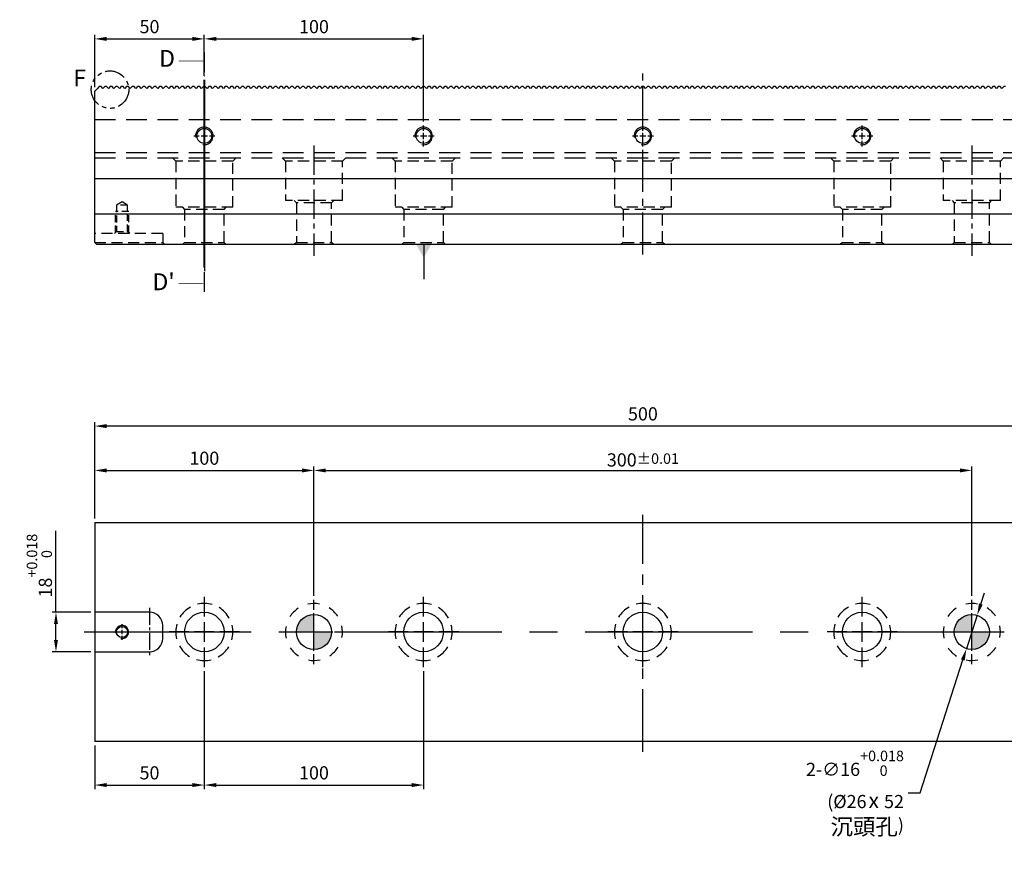
# Model space of a CAD drawing. Units: millimetres. Extents: x 5761 to 6811, y -6323 to -5578.
# Drawn here: x 6005 to 6454, y -6016 to -5635 of the extents above; entities that cross this region are included whole.
import ezdxf

# ---------------------------------------------------------------- set-up
doc = ezdxf.new("R2010")
doc.units = ezdxf.units.MM
for name, pattern in [('CENTER2', [28.575, 19.05, -3.175, 3.175, -3.175]), ('CL-5', [7, 5, -0.5, 1, -0.5]), ('DASHED2', [9.525, 6.35, -3.175]), ('PHANTOM2', [31.75, 15.875, -3.175, 3.175, -3.175, 3.175, -3.175])]:
    doc.linetypes.add(name, pattern=pattern)
doc.layers.get('Defpoints').update_dxf_attribs({"color": 8})
for name, color, linetype in [('01', 4, 'Continuous'), ('02', 5, 'Continuous'), ('03', 150, 'PHANTOM2'), ('CL', 1, 'CENTER2'), ('CLL', 1, 'Continuous'), ('DASH', 8, 'DASHED2'), ('DASH-1', 8, 'Continuous'), ('DIM', 6, 'Continuous'), ('G', 3, 'Continuous'), ('H', 2, 'Continuous'), ('TXT', 3, 'Continuous'), ('W', 7, 'Continuous')]:
    doc.layers.add(name, color=color, linetype=linetype)
doc.styles.add('TXT-1', font='txt.shx', dxfattribs={"width": 0.9, "bigfont": 'chineset.shx'})
doc.styles.add('TXT-7', font='txt.shx', dxfattribs={"width": 0.8, "bigfont": 'chineset.shx'})
doc.dimstyles.new('HISO-25', dxfattribs={"dimscale": 3, "dimtxt": 2, "dimasz": 1.8, "dimexe": 0.66666, "dimexo": 0.66666, "dimgap": 0.66666, "dimtad": 0, "dimtoh": 1, "dimdsep": 46, "dimtxsty": 'TXT-7', "dimcen": 2.5, "dimclrd": 256, "dimclre": 256, "dimclrt": 3, "dimadec": 0, "dimazin": 0, "dimtfac": 0.8, "dimtmove": 0, "dimatfit": 3, "dimfxl": 0, "dimlwd": -1, "dimarcsym": 0})
doc.dimstyles.new('ISO-25', dxfattribs={"dimscale": 3, "dimtxt": 2, "dimasz": 1.8, "dimexe": 0.6, "dimexo": 0.6, "dimgap": 0.6, "dimtad": 1, "dimdsep": 46, "dimtxsty": 'TXT-1', "dimcen": -2.5, "dimclrd": 256, "dimclre": 256, "dimclrt": 3, "dimadec": 0, "dimazin": 0, "dimtfac": 0.8, "dimtmove": 0, "dimatfit": 3, "dimfxl": 0, "dimlwd": -1, "dimarcsym": 0})

# ---------------------------------------------------------------- blocks, each defined once
blk = doc.blocks.new('螺絲-M10')
at = {"layer": '01'}
blk.add_circle((0, 0), 4.25, dxfattribs=at)
at = {"layer": 'CLL', "linetype": 'CL-5', "ltscale": 3}
for p, q in [((0, 2.86), (0, 6)), ((-6, 0), (-2.86, 0)), ((-1.76, 0), (1.76, 0)), ((0, -1.76), (0, 1.76)), ((2.86, 0), (6, 0)), ((0, -6), (0, -2.86))]:
    blk.add_line(p, q, dxfattribs=at)
at = {"layer": 'G'}
blk.add_arc((0, 0), 5, 259.1931, 190.8069, dxfattribs=at)
blk = doc.blocks.new('定位點-16-26-外虛')
at = {"layer": 'H'}
h = blk.add_hatch(color=256, dxfattribs=at)
h.paths.add_polyline_path([(0, 0), (0, 8, 0.414214), (-8, 0)])
h.paths.add_polyline_path([(0, 0), (0, -8, 0.414214), (8, 0)])
at = {"layer": '02'}
blk.add_circle((0, 0), 8, dxfattribs=at)
at = {"layer": 'CLL', "ltscale": 1.5}
for p, q in [((0, 10.08), (0, 14.67)), ((0, -8.57), (0, 8.57)), ((-14.67, 0), (-10.08, 0)), ((-8.57, 0), (8.57, 0)), ((10.08, 0), (14.67, 0)), ((0, -14.67), (0, -10.08))]:
    blk.add_line(p, q, dxfattribs=at)
at = {"layer": 'DASH-1'}
for start, end in [(123.6868, 147.4632), (78.6868, 102.4632), (33.6868, 57.4632), (168.6868, 192.4632), (348.6868, 12.4632), (213.6868, 237.4632), (303.6868, 327.4632), (258.6868, 282.4632)]:
    blk.add_arc((0, 0), 13, start, end, dxfattribs=at)
blk = doc.blocks.new('魚眼孔-18-26-外虛')
at = {"layer": '01'}
blk.add_circle((0, 0), 9, dxfattribs=at)
at = {"layer": 'CLL', "ltscale": 2}
for p, q in [((0, 7.05), (0, 16)), ((0, -4.52), (0, 4.52)), ((-7.05, 0), (-16, 0)), ((4.52, 0), (-4.52, 0)), ((16, 0), (7.05, 0)), ((0, -16), (0, -7.05))]:
    blk.add_line(p, q, dxfattribs=at)
at = {"layer": 'DASH-1'}
for start, end in [(118.9748, 148.7279), (73.9748, 103.7279), (28.9748, 58.7279), (163.9748, 193.7279), (343.9748, 13.7279), (208.9748, 238.7279), (298.9748, 328.7279), (253.9748, 283.7279)]:
    blk.add_arc((0, 0), 13, start, end, dxfattribs=at)
blk = doc.blocks.new('切-左箭')
at = {"layer": '01'}
for points, const_width in [([(-9.5, 0), (-2.5, 0)], 0.5), ([(-1.5, 0), (-1, 0)], 0.18)]:
    blk.add_lwpolyline(points, dxfattribs=dict(at, const_width=const_width))
blk.add_lwpolyline([(-6.5, 0, 0, 1.7, 0), (-6.5, -6, 0.18, 0.18, 0), (-6.5, -9, 0.18, 0.18, 0)], format="xyseb", dxfattribs=at)
blk = doc.blocks.new('*D7')
at = {"layer": 'Defpoints', "color": 0}
for p in [(18229.9, -5865.13), (18229.9, -5883.81), (18179.9, -5888.98)]:
    blk.add_point(p, dxfattribs=at)
at = {"layer": 'DIM', "lineweight": -2}
for p, q in [((18179.9, -5887.18), (18179.9, -5863.33)), ((18229.9, -5882.01), (18229.9, -5863.33))]:
    blk.add_line(p, q, dxfattribs=at)
at = {"layer": 'DIM'}
blk.add_line((18185.3, -5865.13), (18224.5, -5865.13), dxfattribs=at)
for points in [[(18185.3, -5864.23), (18185.3, -5866.03), (18179.9, -5865.13)], [(18224.5, -5864.23), (18224.5, -5866.03), (18229.9, -5865.13)]]:
    blk.add_solid(points, dxfattribs=at)
at = {"layer": 'DIM', "color": 3, "insert": (18204.9, -5860.33), "char_height": 6, "attachment_point": 5, "style": 'TXT-1'}
blk.add_mtext('50', dxfattribs=at)
blk = doc.blocks.new('*D8')
at = {"layer": 'Defpoints', "color": 0}
for p in [(18329.9, -5865.13), (18229.9, -5883.81), (18329.9, -5904.6)]:
    blk.add_point(p, dxfattribs=at)
at = {"layer": 'DIM', "lineweight": -2}
for p, q in [((18229.9, -5882.01), (18229.9, -5863.33)), ((18329.9, -5902.8), (18329.9, -5863.33))]:
    blk.add_line(p, q, dxfattribs=at)
at = {"layer": 'DIM'}
blk.add_line((18235.3, -5865.13), (18324.5, -5865.13), dxfattribs=at)
for points in [[(18235.3, -5864.23), (18235.3, -5866.03), (18229.9, -5865.13)], [(18324.5, -5864.23), (18324.5, -5866.03), (18329.9, -5865.13)]]:
    blk.add_solid(points, dxfattribs=at)
at = {"layer": 'DIM', "color": 3, "insert": (18279.9, -5860.33), "char_height": 6, "attachment_point": 5, "style": 'TXT-1'}
blk.add_mtext('100', dxfattribs=at)
blk = doc.blocks.new('*D13')
at = {"layer": 'Defpoints', "color": 0}
for p in [(18279.9, -6061.91), (18179.9, -6085.58), (18279.9, -6120.91)]:
    blk.add_point(p, dxfattribs=at)
at = {"layer": 'DIM', "lineweight": -2}
for p, q in [((18179.9, -6083.78), (18179.9, -6060.11)), ((18279.9, -6119.11), (18279.9, -6060.11))]:
    blk.add_line(p, q, dxfattribs=at)
at = {"layer": 'DIM'}
blk.add_line((18185.3, -6061.91), (18274.5, -6061.91), dxfattribs=at)
for points in [[(18185.3, -6061.01), (18185.3, -6062.81), (18179.9, -6061.91)], [(18274.5, -6061.01), (18274.5, -6062.81), (18279.9, -6061.91)]]:
    blk.add_solid(points, dxfattribs=at)
at = {"layer": 'DIM', "color": 3, "insert": (18229.9, -6057.11), "char_height": 6, "attachment_point": 5, "style": 'TXT-1'}
blk.add_mtext('100', dxfattribs=at)
blk = doc.blocks.new('*D14')
at = {"layer": 'Defpoints', "color": 0}
for p in [(18579.9, -6061.91), (18279.9, -6120.91), (18579.9, -6120.91)]:
    blk.add_point(p, dxfattribs=at)
at = {"layer": 'DIM', "lineweight": -2}
for p, q in [((18279.9, -6119.11), (18279.9, -6060.11)), ((18579.9, -6119.11), (18579.9, -6060.11))]:
    blk.add_line(p, q, dxfattribs=at)
at = {"layer": 'DIM'}
blk.add_line((18285.3, -6061.91), (18574.5, -6061.91), dxfattribs=at)
for points in [[(18285.3, -6061.01), (18285.3, -6062.81), (18279.9, -6061.91)], [(18574.5, -6061.01), (18574.5, -6062.81), (18579.9, -6061.91)]]:
    blk.add_solid(points, dxfattribs=at)
at = {"layer": 'DIM', "color": 3, "insert": (18429.9, -6057.11), "char_height": 6, "attachment_point": 5, "style": 'TXT-1'}
blk.add_mtext('300{\\H4.800000;±0.01}', dxfattribs=at)
blk = doc.blocks.new('*D10')
at = {"layer": 'Defpoints', "color": 0}
for p in [(18179.9, -6126.58), (18162.25, -6144.58), (18179.9, -6144.58)]:
    blk.add_point(p, dxfattribs=at)
at = {"layer": 'DIM'}
for p, q in [((18162.25, -6126.58), (18162.25, -6089.46)), ((18162.25, -6139.18), (18162.25, -6131.98))]:
    blk.add_line(p, q, dxfattribs=at)
at = {"layer": 'DIM', "lineweight": -2}
for p, q in [((18178.1, -6126.58), (18160.45, -6126.58)), ((18178.1, -6144.58), (18160.45, -6144.58))]:
    blk.add_line(p, q, dxfattribs=at)
at = {"layer": 'DIM'}
for points in [[(18161.35, -6131.98), (18163.15, -6131.98), (18162.25, -6126.58)], [(18161.35, -6139.18), (18163.15, -6139.18), (18162.25, -6144.58)]]:
    blk.add_solid(points, dxfattribs=at)
at = {"layer": 'DIM', "color": 3, "insert": (18154.65, -6105.32), "char_height": 6, "attachment_point": 5, "rotation": 90, "style": 'TXT-1'}
blk.add_mtext('18{\\H4.800000;\\S+0.018^  0;}', dxfattribs=at)
blk = doc.blocks.new('*D11')
at = {"layer": 'Defpoints', "color": 0}
for p in [(18229.9, -6151.58), (18179.9, -6185.58), (18229.9, -6205.37)]:
    blk.add_point(p, dxfattribs=at)
at = {"layer": 'DIM', "lineweight": -2}
for p, q in [((18229.9, -6153.38), (18229.9, -6207.17)), ((18179.9, -6187.38), (18179.9, -6207.17))]:
    blk.add_line(p, q, dxfattribs=at)
at = {"layer": 'DIM'}
blk.add_line((18185.3, -6205.37), (18224.5, -6205.37), dxfattribs=at)
for points in [[(18185.3, -6204.47), (18185.3, -6206.27), (18179.9, -6205.37)], [(18224.5, -6204.47), (18224.5, -6206.27), (18229.9, -6205.37)]]:
    blk.add_solid(points, dxfattribs=at)
at = {"layer": 'DIM', "color": 3, "insert": (18204.9, -6200.57), "char_height": 6, "attachment_point": 5, "style": 'TXT-1'}
blk.add_mtext('50', dxfattribs=at)
blk = doc.blocks.new('*D12')
at = {"layer": 'Defpoints', "color": 0}
for p in [(18229.9, -6151.58), (18329.9, -6151.58), (18329.9, -6205.37)]:
    blk.add_point(p, dxfattribs=at)
at = {"layer": 'DIM', "lineweight": -2}
for p, q in [((18229.9, -6153.38), (18229.9, -6207.17)), ((18329.9, -6153.38), (18329.9, -6207.17))]:
    blk.add_line(p, q, dxfattribs=at)
at = {"layer": 'DIM'}
blk.add_line((18235.3, -6205.37), (18324.5, -6205.37), dxfattribs=at)
for points in [[(18235.3, -6204.47), (18235.3, -6206.27), (18229.9, -6205.37)], [(18324.5, -6204.47), (18324.5, -6206.27), (18329.9, -6205.37)]]:
    blk.add_solid(points, dxfattribs=at)
at = {"layer": 'DIM', "color": 3, "insert": (18279.9, -6200.57), "char_height": 6, "attachment_point": 5, "style": 'TXT-1'}
blk.add_mtext('100', dxfattribs=at)
blk = doc.blocks.new('*D9')
at = {"layer": 'Defpoints', "color": 0}
for p in [(18179.9, -6041.7), (18179.9, -6085.58), (18679.9, -6085.58)]:
    blk.add_point(p, dxfattribs=at)
at = {"layer": 'DIM', "lineweight": -2}
for p, q in [((18179.9, -6083.78), (18179.9, -6039.9)), ((18679.9, -6083.78), (18679.9, -6039.9))]:
    blk.add_line(p, q, dxfattribs=at)
at = {"layer": 'DIM'}
blk.add_line((18674.5, -6041.7), (18185.3, -6041.7), dxfattribs=at)
for points in [[(18185.3, -6040.8), (18185.3, -6042.6), (18179.9, -6041.7)], [(18674.5, -6040.8), (18674.5, -6042.6), (18679.9, -6041.7)]]:
    blk.add_solid(points, dxfattribs=at)
at = {"layer": 'DIM', "color": 3, "insert": (18429.9, -6036.9), "char_height": 6, "attachment_point": 5, "style": 'TXT-1'}
blk.add_mtext('500', dxfattribs=at)
blk = doc.blocks.new('*D15')
at = {"layer": 'Defpoints', "color": 0}
for p in [(18582.35, -6127.96), (18577.46, -6143.19)]:
    blk.add_point(p, dxfattribs=at)
at = {"layer": 'DIM'}
for p, q in [((18584.01, -6122.82), (18585.66, -6117.68)), ((18582.35, -6127.96), (18577.46, -6143.19)), ((18556.34, -6208.87), (18575.8, -6148.33)), ((18550.94, -6208.87), (18556.34, -6208.87))]:
    blk.add_line(p, q, dxfattribs=at)
for points in [[(18583.15, -6122.54), (18584.86, -6123.09), (18582.35, -6127.96)], [(18574.95, -6148.06), (18576.66, -6148.61), (18577.46, -6143.19)]]:
    blk.add_solid(points, dxfattribs=at)
at = {"layer": 'DIM', "color": 3, "insert": (18548.94, -6208.87), "char_height": 6, "attachment_point": 6, "style": 'TXT-7'}
blk.add_mtext('2-∅16{\\H4.800000;\\S+0.018^  0;}\\P(%%C26{\\H0.5x; \\fAMGDT|b0|i0|c0|p0;\\H2.334x;x\\Ftxt,chineset|c136;\\H1.071x; }52{\\H1.2x; \\H1.042x;沉頭孔})', dxfattribs=at)

msp = doc.modelspace()

# ---------------------------------------------------------------- linework, layer by layer
at = {"layer": '03', "const_width": 1}
msp.add_lwpolyline([(6088.812, -5662.117), (6088.812, -5747.795)], dxfattribs=at)
at = {"layer": '03', "ltscale": 0.6}
msp.add_circle((6045.802, -5666.592), 8.549, dxfattribs=at)
at = {"layer": 'CL'}
msp.add_line((6288.812, -5741.728), (6288.812, -5657.766), dxfattribs=at)
at = {"layer": 'CL', "lineweight": -3, "ltscale": 0.7}
for p, q in [((6138.812, -5692.134), (6138.812, -5742.297)), ((6438.812, -5692.134), (6438.812, -5742.297)), ((6088.812, -5699.245), (6088.812, -5749.408))]:
    msp.add_line(p, q, dxfattribs=at)
at = {"layer": 'CL', "ltscale": 1.5}
msp.add_line((6288.812, -5968.6), (6288.812, -5860.476), dxfattribs=at)
at = {"layer": 'CL', "ltscale": 0.4}
msp.add_line((6063.812, -5902.935), (6063.812, -5924.805), dxfattribs=at)
at = {"layer": 'CL', "lineweight": -3, "ltscale": 4}
msp.add_line((6033.939, -5913.888), (6546.183, -5913.888), dxfattribs=at)
at = {"layer": 'DASH', "ltscale": 1.5}
for p, q in [((6038.812, -5680.216), (6538.812, -5680.216)), ((6038.812, -5695.216), (6538.812, -5695.216)), ((6038.812, -5697.716), (6538.812, -5697.716))]:
    msp.add_line(p, q, dxfattribs=at)
at = {"layer": 'DASH', "ltscale": 0.8}
for p, q in [((6074.312, -5697.716), (6075.812, -5699.216)), ((6101.812, -5699.216), (6103.312, -5697.716)), ((6124.312, -5697.716), (6125.812, -5699.216)), ((6151.812, -5699.216), (6153.312, -5697.716)), ((6174.312, -5697.716), (6175.812, -5699.216)), ((6201.812, -5699.216), (6203.312, -5697.716)), ((6274.312, -5697.716), (6275.812, -5699.216)), ((6301.812, -5699.216), (6303.312, -5697.716)), ((6374.312, -5697.716), (6375.812, -5699.216)), ((6401.812, -5699.216), (6403.312, -5697.716)), ((6424.312, -5697.716), (6425.812, -5699.216)), ((6451.812, -5699.216), (6453.312, -5697.716)), ((6101.812, -5699.216), (6075.812, -5699.216)), ((6075.812, -5699.216), (6075.812, -5720.216)), ((6101.812, -5720.216), (6101.812, -5699.216)), ((6151.812, -5699.216), (6125.812, -5699.216)), ((6125.812, -5699.216), (6125.812, -5717.216)), ((6151.812, -5717.216), (6151.812, -5699.216)), ((6201.812, -5699.216), (6175.812, -5699.216)), ((6175.812, -5699.216), (6175.812, -5720.216)), ((6201.812, -5720.216), (6201.812, -5699.216)), ((6301.812, -5699.216), (6275.812, -5699.216)), ((6275.812, -5699.216), (6275.812, -5720.216)), ((6301.812, -5720.216), (6301.812, -5699.216)), ((6401.812, -5699.216), (6375.812, -5699.216)), ((6375.812, -5699.216), (6375.812, -5720.216)), ((6401.812, -5720.216), (6401.812, -5699.216)), ((6451.812, -5699.216), (6425.812, -5699.216)), ((6425.812, -5699.216), (6425.812, -5717.216)), ((6451.812, -5717.216), (6451.812, -5699.216)), ((6101.812, -5720.216), (6075.812, -5720.216)), ((6078.812, -5720.216), (6079.812, -5721.216)), ((6097.812, -5721.216), (6098.812, -5720.216)), ((6151.812, -5717.216), (6125.812, -5717.216)), ((6129.812, -5717.216), (6130.812, -5718.216)), ((6130.812, -5718.216), (6130.812, -5736.216)), ((6146.812, -5718.216), (6130.812, -5718.216)), ((6146.812, -5718.216), (6147.812, -5717.216)), ((6146.812, -5736.216), (6146.812, -5718.216)), ((6201.812, -5720.216), (6175.812, -5720.216)), ((6178.812, -5720.216), (6179.812, -5721.216)), ((6197.812, -5721.216), (6198.812, -5720.216)), ((6301.812, -5720.216), (6275.812, -5720.216)), ((6278.812, -5720.216), (6279.812, -5721.216)), ((6297.812, -5721.216), (6298.812, -5720.216)), ((6401.812, -5720.216), (6375.812, -5720.216)), ((6378.812, -5720.216), (6379.812, -5721.216)), ((6397.812, -5721.216), (6398.812, -5720.216)), ((6451.812, -5717.216), (6425.812, -5717.216)), ((6429.812, -5717.216), (6430.812, -5718.216)), ((6430.812, -5718.216), (6430.812, -5736.216)), ((6446.812, -5718.216), (6430.812, -5718.216)), ((6446.812, -5718.216), (6447.812, -5717.216)), ((6446.812, -5736.216), (6446.812, -5718.216)), ((6079.812, -5721.216), (6079.812, -5736.216)), ((6097.812, -5721.216), (6079.812, -5721.216)), ((6097.812, -5736.216), (6097.812, -5721.216)), ((6179.812, -5721.216), (6179.812, -5736.216)), ((6197.812, -5721.216), (6179.812, -5721.216)), ((6197.812, -5736.216), (6197.812, -5721.216)), ((6279.812, -5721.216), (6279.812, -5736.216)), ((6297.812, -5721.216), (6279.812, -5721.216)), ((6297.812, -5736.216), (6297.812, -5721.216)), ((6379.812, -5721.216), (6379.812, -5736.216)), ((6397.812, -5721.216), (6379.812, -5721.216)), ((6397.812, -5736.216), (6397.812, -5721.216)), ((6069.812, -5732.216), (6038.812, -5732.216)), ((6069.812, -5732.216), (6069.812, -5736.216)), ((6038.812, -5736.216), (6069.812, -5736.216)), ((6070.812, -5737.216), (6069.812, -5736.216)), ((6079.812, -5736.216), (6078.812, -5737.216)), ((6079.812, -5736.216), (6097.812, -5736.216)), ((6098.812, -5737.216), (6097.812, -5736.216)), ((6130.812, -5736.216), (6129.812, -5737.216)), ((6130.812, -5736.216), (6146.812, -5736.216)), ((6147.812, -5737.216), (6146.812, -5736.216)), ((6179.812, -5736.216), (6178.812, -5737.216)), ((6179.812, -5736.216), (6197.812, -5736.216)), ((6198.812, -5737.216), (6197.812, -5736.216)), ((6279.812, -5736.216), (6278.812, -5737.216)), ((6279.812, -5736.216), (6297.812, -5736.216)), ((6298.812, -5737.216), (6297.812, -5736.216)), ((6379.812, -5736.216), (6378.812, -5737.216)), ((6379.812, -5736.216), (6397.812, -5736.216)), ((6398.812, -5737.216), (6397.812, -5736.216)), ((6430.812, -5736.216), (6429.812, -5737.216)), ((6430.812, -5736.216), (6446.812, -5736.216)), ((6447.812, -5737.216), (6446.812, -5736.216))]:
    msp.add_line(p, q, dxfattribs=at)
at = {"layer": 'DASH', "ltscale": 0.5}
for p, q in [((6051.312, -5717.714), (6048.812, -5719.216)), ((6053.812, -5719.216), (6048.812, -5719.216)), ((6048.812, -5719.216), (6048.812, -5731.216)), ((6053.812, -5719.216), (6051.312, -5717.714)), ((6053.812, -5731.216), (6053.812, -5719.216)), ((6048.312, -5731.716), (6048.312, -5722.216)), ((6054.312, -5722.216), (6048.312, -5722.216)), ((6054.312, -5731.716), (6054.312, -5722.216)), ((6048.812, -5731.216), (6047.812, -5732.216)), ((6048.812, -5731.216), (6053.812, -5731.216)), ((6054.812, -5732.216), (6053.812, -5731.216))]:
    msp.add_line(p, q, dxfattribs=at)
at = {"layer": 'W'}
for p, q in [((6038.812, -5736.216), (6038.812, -5667.291)), ((6516.468, -5707.216), (6038.812, -5707.216)), ((6038.812, -5723.216), (6504.556, -5723.216)), ((6039.812, -5737.216), (6038.812, -5736.216)), ((6537.812, -5737.216), (6039.812, -5737.216)), ((6038.812, -5863.888), (6038.812, -5963.888)), ((6038.812, -5863.888), (6538.812, -5863.888)), ((6039.812, -5904.888), (6038.812, -5904.888)), ((6063.812, -5904.888), (6039.812, -5904.888)), ((6069.812, -5916.888), (6069.812, -5910.888)), ((6038.812, -5922.888), (6039.812, -5922.888)), ((6039.812, -5922.888), (6063.812, -5922.888)), ((6538.812, -5963.888), (6038.812, -5963.888))]:
    msp.add_line(p, q, dxfattribs=at)
msp.add_lwpolyline([(6454.237, -5665.216), (6453.387, -5665.216), (6452.562, -5666.041), (6451.737, -5665.216), (6450.887, -5665.216), (6450.062, -5666.041), (6449.237, -5665.216), (6448.387, -5665.216), (6447.562, -5666.041), (6446.737, -5665.216), (6445.887, -5665.216), (6445.062, -5666.041), (6444.237, -5665.216), (6443.387, -5665.216), (6442.562, -5666.041), (6441.737, -5665.216), (6440.887, -5665.216), (6440.062, -5666.041), (6439.237, -5665.216), (6438.387, -5665.216), (6437.562, -5666.041), (6436.737, -5665.216), (6435.887, -5665.216), (6435.062, -5666.041), (6434.237, -5665.216), (6433.387, -5665.216), (6432.562, -5666.041), (6431.737, -5665.216), (6430.887, -5665.216), (6430.062, -5666.041), (6429.237, -5665.216), (6428.387, -5665.216), (6427.562, -5666.041), (6426.737, -5665.216), (6425.887, -5665.216), (6425.062, -5666.041), (6424.237, -5665.216), (6423.387, -5665.216), (6422.562, -5666.041), (6421.737, -5665.216), (6420.887, -5665.216), (6420.062, -5666.041), (6419.237, -5665.216), (6418.387, -5665.216), (6417.562, -5666.041), (6416.737, -5665.216), (6415.887, -5665.216), (6415.062, -5666.041), (6414.237, -5665.216), (6413.387, -5665.216), (6412.562, -5666.041), (6411.737, -5665.216), (6410.887, -5665.216), (6410.062, -5666.041), (6409.237, -5665.216), (6408.387, -5665.216), (6407.562, -5666.041), (6406.737, -5665.216), (6405.887, -5665.216), (6405.062, -5666.041), (6404.237, -5665.216), (6403.387, -5665.216), (6402.562, -5666.041), (6401.737, -5665.216), (6400.887, -5665.216), (6400.062, -5666.041), (6399.237, -5665.216), (6398.387, -5665.216), (6397.562, -5666.041), (6396.737, -5665.216), (6395.887, -5665.216), (6395.062, -5666.041), (6394.237, -5665.216), (6393.387, -5665.216), (6392.562, -5666.041), (6391.737, -5665.216), (6390.887, -5665.216), (6390.062, -5666.041), (6389.237, -5665.216), (6388.387, -5665.216), (6387.562, -5666.041), (6386.737, -5665.216), (6385.887, -5665.216), (6385.062, -5666.041), (6384.237, -5665.216), (6383.387, -5665.216), (6382.562, -5666.041), (6381.737, -5665.216), (6380.887, -5665.216), (6380.062, -5666.041), (6379.237, -5665.216), (6378.387, -5665.216), (6377.562, -5666.041), (6376.737, -5665.216), (6375.887, -5665.216), (6375.062, -5666.041), (6374.237, -5665.216), (6373.387, -5665.216), (6372.562, -5666.041), (6371.737, -5665.216), (6370.887, -5665.216), (6370.062, -5666.041), (6369.237, -5665.216), (6368.387, -5665.216), (6367.562, -5666.041), (6366.737, -5665.216), (6365.887, -5665.216), (6365.062, -5666.041), (6364.237, -5665.216), (6363.387, -5665.216), (6362.562, -5666.041), (6361.737, -5665.216), (6360.887, -5665.216), (6360.062, -5666.041), (6359.237, -5665.216), (6358.387, -5665.216), (6357.562, -5666.041), (6356.737, -5665.216), (6355.887, -5665.216), (6355.062, -5666.041), (6354.237, -5665.216), (6353.387, -5665.216), (6352.562, -5666.041), (6351.737, -5665.216), (6350.887, -5665.216), (6350.062, -5666.041), (6349.237, -5665.216), (6348.387, -5665.216), (6347.562, -5666.041), (6346.737, -5665.216), (6345.887, -5665.216), (6345.062, -5666.041), (6344.237, -5665.216), (6343.387, -5665.216), (6342.562, -5666.041), (6341.737, -5665.216), (6340.887, -5665.216), (6340.062, -5666.041), (6339.237, -5665.216), (6338.387, -5665.216), (6337.562, -5666.041), (6336.737, -5665.216), (6335.887, -5665.216), (6335.062, -5666.041), (6334.237, -5665.216), (6333.387, -5665.216), (6332.562, -5666.041), (6331.737, -5665.216), (6330.887, -5665.216), (6330.062, -5666.041), (6329.237, -5665.216), (6328.387, -5665.216), (6327.562, -5666.041), (6326.737, -5665.216), (6325.887, -5665.216), (6325.062, -5666.041), (6324.237, -5665.216), (6323.387, -5665.216), (6322.562, -5666.041), (6321.737, -5665.216), (6320.887, -5665.216), (6320.062, -5666.041), (6319.237, -5665.216), (6318.387, -5665.216), (6317.562, -5666.041), (6316.737, -5665.216), (6315.887, -5665.216), (6315.062, -5666.041), (6314.237, -5665.216), (6313.387, -5665.216), (6312.562, -5666.041), (6311.737, -5665.216), (6310.887, -5665.216), (6310.062, -5666.041), (6309.237, -5665.216), (6308.387, -5665.216), (6307.562, -5666.041), (6306.737, -5665.216), (6305.887, -5665.216), (6305.062, -5666.041), (6304.237, -5665.216), (6303.387, -5665.216), (6302.562, -5666.041), (6301.737, -5665.216), (6300.887, -5665.216), (6300.062, -5666.041), (6299.237, -5665.216), (6298.387, -5665.216), (6297.562, -5666.041), (6296.737, -5665.216), (6295.887, -5665.216), (6295.062, -5666.041), (6294.237, -5665.216), (6293.387, -5665.216), (6292.562, -5666.041), (6291.737, -5665.216), (6290.887, -5665.216), (6290.062, -5666.041), (6289.237, -5665.216), (6288.387, -5665.216), (6287.562, -5666.041), (6286.737, -5665.216), (6285.887, -5665.216), (6285.062, -5666.041), (6284.237, -5665.216), (6283.387, -5665.216), (6282.562, -5666.041), (6281.737, -5665.216), (6280.887, -5665.216), (6280.062, -5666.041), (6279.237, -5665.216), (6278.387, -5665.216), (6277.562, -5666.041), (6276.737, -5665.216), (6275.887, -5665.216), (6275.062, -5666.041), (6274.237, -5665.216), (6273.387, -5665.216), (6272.562, -5666.041), (6271.737, -5665.216), (6270.887, -5665.216), (6270.062, -5666.041), (6269.237, -5665.216), (6268.387, -5665.216), (6267.562, -5666.041), (6266.737, -5665.216), (6265.887, -5665.216), (6265.062, -5666.041), (6264.237, -5665.216), (6263.387, -5665.216), (6262.562, -5666.041), (6261.737, -5665.216), (6260.887, -5665.216), (6260.062, -5666.041), (6259.237, -5665.216), (6258.387, -5665.216), (6257.562, -5666.041), (6256.737, -5665.216), (6255.887, -5665.216), (6255.062, -5666.041), (6254.237, -5665.216), (6253.387, -5665.216), (6252.562, -5666.041), (6251.737, -5665.216), (6250.887, -5665.216), (6250.062, -5666.041), (6249.237, -5665.216), (6248.387, -5665.216), (6247.562, -5666.041), (6246.737, -5665.216), (6245.887, -5665.216), (6245.062, -5666.041), (6244.237, -5665.216), (6243.387, -5665.216), (6242.562, -5666.041), (6241.737, -5665.216), (6240.887, -5665.216), (6240.062, -5666.041), (6239.237, -5665.216), (6238.387, -5665.216), (6237.562, -5666.041), (6236.737, -5665.216), (6235.887, -5665.216), (6235.062, -5666.041), (6234.237, -5665.216), (6233.387, -5665.216), (6232.562, -5666.041), (6231.737, -5665.216), (6230.887, -5665.216), (6230.062, -5666.041), (6229.237, -5665.216), (6228.387, -5665.216), (6227.562, -5666.041), (6226.737, -5665.216), (6225.887, -5665.216), (6225.062, -5666.041), (6224.237, -5665.216), (6223.387, -5665.216), (6222.562, -5666.041), (6221.737, -5665.216), (6220.887, -5665.216), (6220.062, -5666.041), (6219.237, -5665.216), (6218.387, -5665.216), (6217.562, -5666.041), (6216.737, -5665.216), (6215.887, -5665.216), (6215.062, -5666.041), (6214.237, -5665.216), (6213.387, -5665.216), (6212.562, -5666.041), (6211.737, -5665.216), (6210.887, -5665.216), (6210.062, -5666.041), (6209.237, -5665.216), (6208.387, -5665.216), (6207.562, -5666.041), (6206.737, -5665.216), (6205.887, -5665.216), (6205.062, -5666.041), (6204.237, -5665.216), (6203.387, -5665.216), (6202.562, -5666.041), (6201.737, -5665.216), (6200.887, -5665.216), (6200.062, -5666.041), (6199.237, -5665.216), (6198.387, -5665.216), (6197.562, -5666.041), (6196.737, -5665.216), (6195.887, -5665.216), (6195.062, -5666.041), (6194.237, -5665.216), (6193.387, -5665.216), (6192.562, -5666.041), (6191.737, -5665.216), (6190.887, -5665.216), (6190.062, -5666.041), (6189.237, -5665.216), (6188.387, -5665.216), (6187.562, -5666.041), (6186.737, -5665.216), (6185.887, -5665.216), (6185.062, -5666.041), (6184.237, -5665.216), (6183.387, -5665.216), (6182.562, -5666.041), (6181.737, -5665.216), (6180.887, -5665.216), (6180.062, -5666.041), (6179.237, -5665.216), (6178.387, -5665.216), (6177.562, -5666.041), (6176.737, -5665.216), (6175.887, -5665.216), (6175.062, -5666.041), (6174.237, -5665.216), (6173.387, -5665.216), (6172.562, -5666.041), (6171.737, -5665.216), (6170.887, -5665.216), (6170.062, -5666.041), (6169.237, -5665.216), (6168.387, -5665.216), (6167.562, -5666.041), (6166.737, -5665.216), (6165.887, -5665.216), (6165.062, -5666.041), (6164.237, -5665.216), (6163.387, -5665.216), (6162.562, -5666.041), (6161.737, -5665.216), (6160.887, -5665.216), (6160.062, -5666.041), (6159.237, -5665.216), (6158.387, -5665.216), (6157.562, -5666.041), (6156.737, -5665.216), (6155.887, -5665.216), (6155.062, -5666.041), (6154.237, -5665.216), (6153.387, -5665.216), (6152.562, -5666.041), (6151.737, -5665.216), (6150.887, -5665.216), (6150.062, -5666.041), (6149.237, -5665.216), (6148.387, -5665.216), (6147.562, -5666.041), (6146.737, -5665.216), (6145.887, -5665.216), (6145.062, -5666.041), (6144.237, -5665.216), (6143.387, -5665.216), (6142.562, -5666.041), (6141.737, -5665.216), (6140.887, -5665.216), (6140.062, -5666.041), (6139.237, -5665.216), (6138.387, -5665.216), (6137.562, -5666.041), (6136.737, -5665.216), (6135.887, -5665.216), (6135.062, -5666.041), (6134.237, -5665.216), (6133.387, -5665.216), (6132.562, -5666.041), (6131.737, -5665.216), (6130.887, -5665.216), (6130.062, -5666.041), (6129.237, -5665.216), (6128.387, -5665.216), (6127.562, -5666.041), (6126.737, -5665.216), (6125.887, -5665.216), (6125.062, -5666.041), (6124.237, -5665.216), (6123.387, -5665.216), (6122.562, -5666.041), (6121.737, -5665.216), (6120.887, -5665.216), (6120.062, -5666.041), (6119.237, -5665.216), (6118.387, -5665.216), (6117.562, -5666.041), (6116.737, -5665.216), (6115.887, -5665.216), (6115.062, -5666.041), (6114.237, -5665.216), (6113.387, -5665.216), (6112.562, -5666.041), (6111.737, -5665.216), (6110.887, -5665.216), (6110.062, -5666.041), (6109.237, -5665.216), (6108.387, -5665.216), (6107.562, -5666.041), (6106.737, -5665.216), (6105.887, -5665.216), (6105.062, -5666.041), (6104.237, -5665.216), (6103.387, -5665.216), (6102.562, -5666.041), (6101.737, -5665.216), (6100.887, -5665.216), (6100.062, -5666.041), (6099.237, -5665.216), (6098.387, -5665.216), (6097.562, -5666.041), (6096.737, -5665.216), (6095.887, -5665.216), (6095.062, -5666.041), (6094.237, -5665.216), (6093.387, -5665.216), (6092.562, -5666.041), (6091.737, -5665.216), (6090.887, -5665.216), (6090.062, -5666.041), (6089.237, -5665.216), (6088.387, -5665.216), (6087.562, -5666.041), (6086.737, -5665.216), (6085.887, -5665.216), (6085.062, -5666.041), (6084.237, -5665.216), (6083.387, -5665.216), (6082.562, -5666.041), (6081.737, -5665.216), (6080.887, -5665.216), (6080.062, -5666.041), (6079.237, -5665.216), (6078.387, -5665.216), (6077.562, -5666.041), (6076.737, -5665.216), (6075.887, -5665.216), (6075.062, -5666.041), (6074.237, -5665.216), (6073.387, -5665.216), (6072.562, -5666.041), (6071.737, -5665.216), (6070.887, -5665.216), (6070.062, -5666.041), (6069.237, -5665.216), (6068.387, -5665.216), (6067.562, -5666.041), (6066.737, -5665.216), (6065.887, -5665.216), (6065.062, -5666.041), (6064.237, -5665.216), (6063.387, -5665.216), (6062.562, -5666.041), (6061.737, -5665.216), (6060.887, -5665.216), (6060.062, -5666.041), (6059.237, -5665.216), (6058.387, -5665.216), (6057.562, -5666.041), (6056.737, -5665.216), (6055.887, -5665.216), (6055.062, -5666.041), (6054.237, -5665.216), (6053.387, -5665.216), (6052.562, -5666.041), (6051.737, -5665.216), (6050.887, -5665.216), (6050.062, -5666.041), (6049.237, -5665.216), (6048.387, -5665.216), (6047.562, -5666.041), (6046.737, -5665.216), (6045.887, -5665.216), (6045.062, -5666.041), (6044.237, -5665.216), (6043.387, -5665.216), (6042.562, -5666.041), (6041.737, -5665.216), (6040.887, -5665.216), (6039.887, -5666.216), (6038.812, -5667.291)], dxfattribs=at)
for centre, start, end in [((6063.812, -5910.888), 0, 90), ((6063.812, -5916.888), 270, 0)]:
    msp.add_arc(centre, 6, start, end, dxfattribs=at)

# ---------------------------------------------------------------- block references
at = {"zscale": 1.3, "rotation": 270}
for p, xscale, yscale in [((6088.812, -5661.997), 1.300000000000182, 1.300000000000182), ((6088.812, -5746.495), -1.299999999999272, 1.299999999999272)]:
    msp.add_blockref('切-左箭', p, dxfattribs=dict(at, xscale=xscale, yscale=yscale))
for p, xscale, yscale, zscale in [((6088.812, -5687.716), 0.7999999999992724, 0.8000000000001819, 0.8), ((6188.812, -5687.716), 0.7999999999992724, 0.8000000000001819, 0.8), ((6288.812, -5687.716), 0.7999999999992724, 0.8000000000001819, 0.8), ((6388.812, -5687.716), 0.7999999999992724, 0.8000000000001819, 0.8), ((6051.312, -5913.888), 0.6000000000003638, 0.599999999999909, 0.6)]:
    msp.add_blockref('螺絲-M10', p, dxfattribs=dict(xscale=xscale, yscale=yscale, zscale=zscale))
for name, p in [('魚眼孔-18-26-外虛', (6088.812, -5913.888)), ('定位點-16-26-外虛', (6138.812, -5913.888)), ('魚眼孔-18-26-外虛', (6188.812, -5913.888)), ('魚眼孔-18-26-外虛', (6288.812, -5913.888)), ('魚眼孔-18-26-外虛', (6388.812, -5913.888)), ('定位點-16-26-外虛', (6438.812, -5913.888))]:
    msp.add_blockref(name, p)

# ---------------------------------------------------------------- texts
at = {"layer": 'TXT', "char_height": 7.68, "width": 10.9099, "attachment_point": 3, "style": 'TXT-1'}
for s, insert in [('{\\fArial|b0|i0|c0|p34;D}', (6075.42, -5648.503)), ('{\\fArial|b0|i0|c0|p34;F}', (6034.85, -5657.443)), ("{\\fArial|b0|i0|c0|p34;D'}", (6075.296, -5750.367))]:
    msp.add_mtext(s, dxfattribs=dict(at, insert=insert))

# ---------------------------------------------------------------- dimensions: what is measured, and where the dimension line sits
at = {"layer": 'DIM'}
for base, p1, p2, picture, middle in [((6088.812, -5643.438), (6038.812, -5667.291), (6088.812, -5662.117), '*D7', (6063.812, -5638.638)), ((6088.812, -5983.679), (6038.812, -5963.888), (6088.812, -5929.888), '*D11', (6063.812, -5978.879)), ((6188.812, -5983.679), (6088.812, -5929.888), (6188.812, -5929.888), '*D12', (6138.812, -5978.879))]:
    dim = msp.add_linear_dim(base=base, p1=p1, p2=p2, dimstyle='ISO-25', dxfattribs=at)
    dim.commit()
    dim.dimension.update_dxf_attribs({"geometry": picture, "text_midpoint": middle, "insert": (-12141.092, 221.689)})
for base, p1, p2, override, picture, middle in [((6188.812, -5643.438), (6088.812, -5662.117), (6188.812, -5682.916), {"dimtmove": 1}, '*D8', (6138.812, -5638.638)), ((6438.812, -5840.217), (6138.812, -5899.221), (6438.812, -5899.221), {"dimtol": 1, "dimtp": 0.01, "dimtm": 0.01, "dimtmove": 1}, '*D14', (6288.812, -5835.417))]:
    dim = msp.add_linear_dim(base=base, p1=p1, p2=p2, dimstyle='ISO-25', override=override, dxfattribs=at)
    dim.commit()
    dim.dimension.update_dxf_attribs({"geometry": picture, "text_midpoint": middle, "insert": (-12141.092, 221.689)})
for base, p1, p2, picture, middle in [((6038.812, -5820.009), (6538.812, -5863.888), (6038.812, -5863.888), '*D9', (6288.812, -5820.009)), ((6138.812, -5840.217), (6038.812, -5863.888), (6138.812, -5899.221), '*D13', (6088.812, -5840.217))]:
    dim = msp.add_linear_dim(base=base, p1=p1, p2=p2, dimstyle='ISO-25', dxfattribs=at)
    dim.commit()
    dim.dimension.update_dxf_attribs({"geometry": picture, "text_midpoint": middle, "dimtype": 128, "insert": (-12141.092, 221.689)})
dim = msp.add_linear_dim(base=(6021.157, -5922.888), p1=(6038.812, -5904.888), p2=(6038.812, -5922.888), angle=90, dimstyle='ISO-25', override={"dimgap": 0.66666, "dimtol": 1, "dimlim": 0, "dimtp": 0.018, "dimtm": 0, "dimtdec": 3}, dxfattribs=at)
dim.commit()
dim.dimension.update_dxf_attribs({"geometry": '*D10', "text_midpoint": (6021.157, -5883.628), "dimtype": 128, "insert": (-12141.092, 221.689)})
dim = msp.add_diameter_dim_2p(p1=(6441.26, -5906.272), p2=(6436.364, -5921.504), text='2-<>\\P(%%C26{\\H0.5x; \\fAMGDT|b0|i0|c0|p0;\\H2.334x;x\\Ftxt,chineset|c136;\\H1.071x; }52{\\H1.2x; \\H1.042x;沉頭孔})', dimstyle='HISO-25', override={"dimtol": 1, "dimtp": 0.018, "dimtdec": 3}, dxfattribs=at)
dim.commit()
dim.dimension.update_dxf_attribs({"geometry": '*D15', "text_midpoint": (6374.012, -5987.177), "dimtype": 131, "insert": (-12141.092, 221.689)})

# ---------------------------------------------------------------- leaders
msp.add_leader([(6188.842, -5737.216), (6188.842, -5753.073)], dimstyle='HISO-25', override={"dimasz": 2, "dimldrblk": 'DatumFilled'}, dxfattribs=at)

doc.saveas('drawing.dxf')
